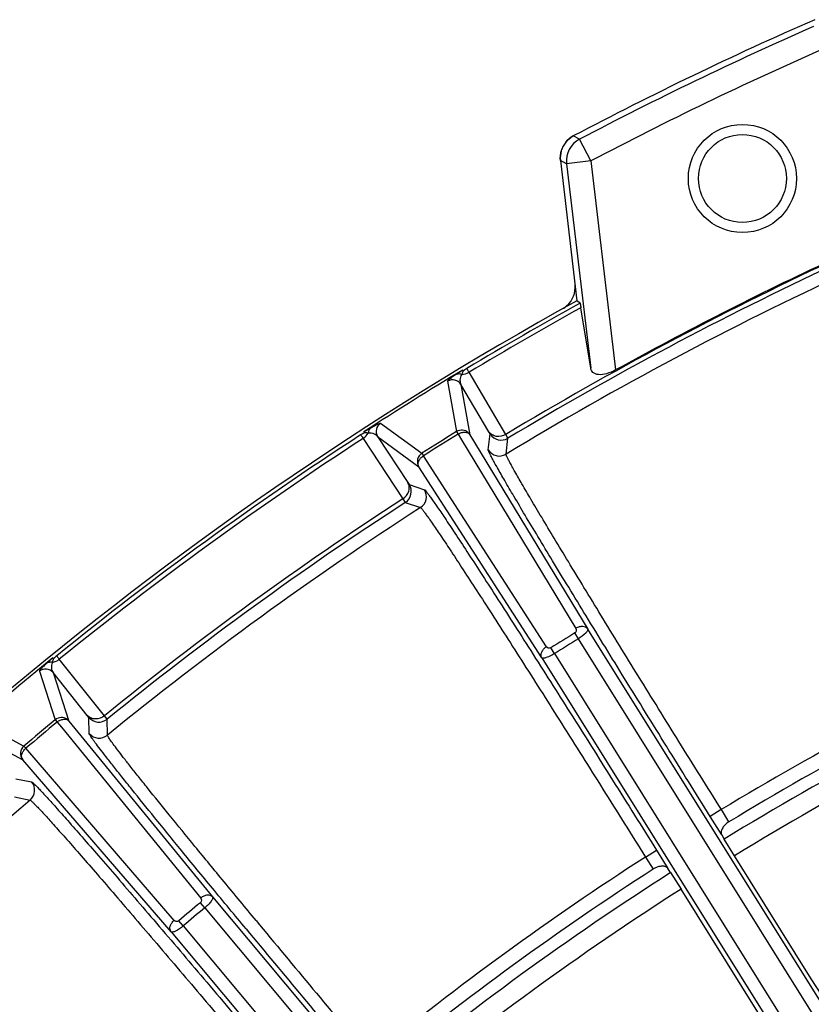
# Model space of a CAD drawing. Units: millimetres. Extents: x 21 to 3222, y 2257 to 4520.
# Drawn here: x 1907 to 1955, y 3600 to 3660 of the extents above; entities that cross this region are included whole.
import ezdxf

# ---------------------------------------------------------------- set-up
doc = ezdxf.new("R2010")
doc.units = ezdxf.units.MM
doc.layers.get('0').update_dxf_attribs({"lineweight": 30})
doc.layers.add('3_ALL_AXES', color=7, linetype='Continuous')

msp = doc.modelspace()

# ---------------------------------------------------------------- linework, layer by layer
at = {"color": 0, "linetype": 'Continuous', "lineweight": -3}
for p, q in [((1941.159, 3652.865), (1940.777, 3653.064)), ((1941.856, 3651.537), (1941.159, 3652.865)), ((1939.986, 3651.562), (1940.999, 3642.958)), ((1940.367, 3651.362), (1939.986, 3651.562)), ((1941.856, 3651.537), (1940.367, 3651.362)), ((1940.367, 3651.362), (1941.842, 3638.827)), ((1941.856, 3651.537), (1943.366, 3638.71)), ((1941.189, 3642.804), (1940.999, 3642.958)), ((1941.842, 3638.827), (1941.245, 3642.53)), ((1933.986, 3638.709), (1933.546, 3638.411)), ((1936.631, 3634.756), (1934.375, 3638.568)), ((1933.06, 3638.018), (1933.609, 3634.931)), ((1933.881, 3637.824), (1934.433, 3634.738)), ((1935.596, 3634.926), (1933.881, 3637.824)), ((1928.951, 3635.45), (1931.485, 3633.603)), ((1927.924, 3634.921), (1928.385, 3635.186)), ((1933.609, 3634.931), (1933.705, 3634.775)), ((1935.554, 3633.809), (1935.674, 3634.786)), ((1935.674, 3634.786), (1935.596, 3634.926)), ((1927.88, 3634.51), (1930.317, 3630.811)), ((1928.765, 3634.627), (1930.618, 3631.816)), ((1928.765, 3634.627), (1931.297, 3632.779)), ((1933.705, 3634.775), (1933.917, 3634.426)), ((1933.917, 3634.426), (1940.93, 3622.858)), ((1934.433, 3634.738), (1941.658, 3622.821)), ((1936.765, 3634.524), (1936.631, 3634.756)), ((1936.646, 3633.548), (1936.765, 3634.524)), ((1931.485, 3633.603), (1931.583, 3633.449)), ((1939.127, 3621.731), (1931.583, 3633.449)), ((1938.841, 3621.061), (1931.297, 3632.779)), ((1930.618, 3631.816), (1930.71, 3631.684)), ((1930.71, 3631.684), (1931.641, 3631.364)), ((1930.317, 3630.811), (1930.467, 3630.589)), ((1930.467, 3630.589), (1931.396, 3630.268)), ((1960.111, 3593.29), (1941.658, 3622.821)), ((1941.087, 3622.225), (1940.868, 3622.579)), ((1959.431, 3592.869), (1941.087, 3622.225)), ((1939.627, 3621.312), (1939.404, 3621.665)), ((1908.828, 3621.047), (1908.434, 3620.691)), ((1911.998, 3617.501), (1909.233, 3620.962)), ((1938.841, 3621.061), (1957.294, 3591.53)), ((1939.627, 3621.312), (1957.971, 3591.956)), ((1908.008, 3620.234), (1908.981, 3617.253)), ((1908.848, 3620.156), (1909.823, 3617.177)), ((1910.949, 3617.525), (1908.848, 3620.156)), ((1911.046, 3617.397), (1910.949, 3617.525)), ((1911.063, 3616.413), (1911.046, 3617.397)), ((1912.162, 3617.29), (1911.998, 3617.501)), ((1912.181, 3616.307), (1912.162, 3617.29)), ((1904.296, 3617.119), (1907.062, 3615.643)), ((1908.981, 3617.253), (1909.098, 3617.112)), ((1909.098, 3617.112), (1909.356, 3616.796)), ((1909.356, 3616.796), (1917.911, 3606.317)), ((1909.823, 3617.177), (1918.637, 3606.382)), ((1904.226, 3616.279), (1906.991, 3614.8)), ((1907.062, 3615.643), (1907.181, 3615.504)), ((1916.282, 3604.95), (1907.181, 3615.504)), ((1916.092, 3604.246), (1906.991, 3614.8)), ((1906.562, 3613.635), (1907.528, 3613.447)), ((1906.474, 3612.517), (1907.438, 3612.328)), ((1949.86, 3611.743), (1949.181, 3611.319)), ((1949.886, 3610.192), (1949.181, 3611.319)), ((1950.328, 3610.994), (1949.861, 3611.741)), ((1949.886, 3610.192), (1950.038, 3609.935)), ((1950.666, 3608.912), (1950.038, 3609.935)), ((1945.202, 3608.833), (1945.88, 3609.257)), ((1945.204, 3608.831), (1945.67, 3608.083)), ((1945.88, 3609.257), (1946.585, 3608.13)), ((1955.382, 3601.364), (1950.666, 3608.912)), ((1946.75, 3607.88), (1946.585, 3608.13)), ((1946.75, 3607.88), (1947.394, 3606.867)), ((1952.11, 3599.319), (1947.394, 3606.867)), ((1918.155, 3605.712), (1917.888, 3606.032)), ((1918.637, 3606.382), (1941.02, 3579.706)), ((1918.155, 3605.712), (1940.406, 3579.193)), ((1916.835, 3604.605), (1916.566, 3604.923)), ((1916.835, 3604.605), (1939.086, 3578.087)), ((1916.092, 3604.246), (1938.475, 3577.571)), ((1956.027, 3600.351), (1955.382, 3601.364))]:
    msp.add_line(p, q, dxfattribs=at)
msp.add_circle((1951.156, 3650.457), 3.318, dxfattribs=at)
for centre, radius, start, end in [((2047.695, 3449.991), 229.5, 113.66161, 117.76696), ((2047.695, 3449.991), 229.145, 113.72286, 117.70571), ((2047.695, 3449.991), 227.646, 113.72286, 117.70571), ((1941.465, 3651.742), 1.488, 158.04855, 163.80359), ((1941.464, 3651.742), 1.487, 158.04888, 163.80637), ((1941.474, 3651.738), 1.498, 146.34825, 158.04829), ((1941.466, 3651.744), 1.488, 140.67484, 146.34776), ((1941.465, 3651.744), 1.487, 140.67212, 146.34745), ((1941.857, 3651.537), 1.501, 117.73723, 186.68276), ((2047.695, 3449.991), 215.577, 114.98947, 121.01053), ((2047.695, 3449.991), 215.309, 114.98806, 121.01194), ((2047.695, 3449.991), 215.637, 114.98958, 118.93519), ((2047.695, 3449.991), 214.534, 114.82673, 121.17327), ((1939.394, 3643.78), 1.498, 310.56829, 6.7407), ((2047.695, 3449.991), 220.5, 118.93936, 163.91778), ((2047.695, 3449.991), 220.273, 118.91565, 120.99953), ((1939.39, 3643.782), 1.501, 299.25287, 310.63621), ((2047.695, 3449.991), 220.006, 118.93715, 121.00258), ((2047.761, 3449.886), 220.451, 121.07108, 122.9289), ((1962.839, 3596.466), 51.087, 124.03188, 124.35817), ((1933.373, 3637.506), 0.6, 32.03036, 121.36926), ((1929.274, 3634.945), 0.6, 122.63074, 211.96964), ((1952.989, 3590.913), 50.576, 119.63874, 119.9692), ((2047.761, 3449.886), 217.421, 121.66995, 122.33005), ((1933.924, 3634.42), 0.6, 46.9867, 121.64408), ((1933.923, 3634.419), 0.601, 39.49246, 46.94948), ((1933.925, 3634.42), 0.6, 32.04255, 39.50294), ((1936.352, 3635.21), 0.8, 212.00074, 301.01448), ((2047.695, 3449.991), 220.273, 123.00045, 128.99953), ((2047.695, 3449.991), 220.006, 122.99742, 129.00258), ((2047.761, 3449.886), 217.238, 121.66995, 122.33005), ((1931.806, 3633.096), 0.6, 122.34866, 211.95189), ((1936.232, 3634.233), 0.8, 212.00067, 301.1758), ((1930.032, 3631.26), 0.8, 302.98554, 31.99932), ((1930.963, 3630.94), 0.8, 302.82449, 32.01226), ((2047.695, 3449.991), 215.577, 122.98947, 129.01053), ((2047.695, 3449.991), 215.309, 122.98806, 129.01194), ((2047.695, 3449.991), 214.534, 122.82673, 129.17327), ((2047.761, 3449.886), 203.098, 121.75658, 122.24342), ((2047.761, 3449.886), 202.682, 121.75658, 122.24342), ((2047.695, 3449.991), 189.038, 114.83236, 121.16764), ((2047.775, 3449.897), 220.451, 129.07108, 130.92891), ((1943.281, 3583.229), 51.089, 132.03189, 132.35814), ((1908.388, 3619.77), 0.6, 40.03036, 129.36926), ((2047.695, 3449.991), 187.4, 114.59282, 121.40718), ((2047.695, 3449.991), 188.155, 114.83626, 121.16374), ((2047.695, 3449.991), 186.2, 114.59367, 121.40633), ((1909.364, 3616.791), 0.6, 54.97999, 129.64283), ((1909.363, 3616.79), 0.601, 47.4873, 54.94293), ((1911.659, 3617.911), 0.8, 220.00074, 309.01448), ((2047.775, 3449.897), 217.421, 129.66995, 130.33005), ((2047.775, 3449.897), 217.238, 129.66995, 130.33005), ((1909.364, 3616.791), 0.6, 40.0425, 47.49775), ((1911.676, 3616.927), 0.8, 220.00067, 309.1758), ((1907.451, 3615.186), 0.6, 130.34866, 219.95189), ((1906.916, 3612.933), 0.8, 310.82449, 40.01239), ((2047.695, 3449.991), 214.534, 130.82673, 137.17327), ((2047.695, 3449.991), 189.038, 122.83236, 129.16764), ((2047.695, 3449.991), 187.4, 122.59282, 129.40718), ((2047.695, 3449.991), 188.155, 122.83626, 129.16374), ((2047.695, 3449.991), 186.2, 122.59367, 129.40633), ((2047.775, 3449.897), 203.098, 129.75658, 130.24342), ((2047.775, 3449.897), 202.682, 129.75658, 130.24342), ((3193.917, 4659.609), 1652.838, 219.650316, 220.028707), ((3288.213, 4737.745), 1776.098, 219.649784, 220.002207)]:
    msp.add_arc(centre, radius, start, end, dxfattribs=at)
for points in [[(1940.777, 3653.064), (1940.601, 3652.972), (1940.441, 3652.841), (1940.315, 3652.687)], [(1940.315, 3652.687), (1940.441, 3652.841), (1940.601, 3652.972), (1940.777, 3653.064)], [(1940.036, 3652.157), (1939.98, 3651.966), (1939.963, 3651.76), (1939.986, 3651.562)], [(1939.986, 3651.562), (1939.963, 3651.76), (1939.98, 3651.966), (1940.036, 3652.157)], [(1933.926, 3638.44), (1934.082, 3638.441), (1934.242, 3638.488), (1934.375, 3638.568)], [(1927.88, 3634.51), (1928.01, 3634.595), (1928.123, 3634.718), (1928.192, 3634.857)], [(1908.806, 3620.773), (1908.96, 3620.795), (1909.112, 3620.864), (1909.233, 3620.962)]]:
    msp.add_open_spline(points, degree=3, dxfattribs=at)
for points, knots in [([(1941.189, 3642.804), (1941.195, 3642.799), (1941.199, 3642.77), (1941.214, 3642.719), (1941.228, 3642.633), (1941.239, 3642.568), (1941.245, 3642.53)], [0, 0, 0, 0, 0.08492, 0.282489, 0.590186, 1, 1, 1, 1]), ([(1933.546, 3638.411), (1933.466, 3638.357), (1933.338, 3638.268), (1933.178, 3638.148), (1933.102, 3638.076), (1933.058, 3638.033), (1933.06, 3638.018)], [0, 0, 0, 0, 0.460181, 0.755017, 0.927511, 1, 1, 1, 1]), ([(1933.926, 3638.44), (1933.862, 3638.461), (1933.73, 3638.481), (1933.6, 3638.443), (1933.546, 3638.411)], [0, 0, 0, 0, 0.51544, 1, 1, 1, 1]), ([(1933.926, 3638.44), (1933.863, 3638.334), (1933.79, 3638.121), (1933.838, 3637.903), (1933.881, 3637.824)], [0, 0, 0, 0, 0.580011, 1, 1, 1, 1]), ([(1934.007, 3638.64), (1934, 3638.626), (1933.969, 3638.561), (1933.943, 3638.494), (1933.926, 3638.44)], [0, 0, 0, 0, 0.217271, 1, 1, 1, 1]), ([(1934.012, 3638.661), (1934.029, 3638.671), (1934.064, 3638.691), (1934.089, 3638.705), (1934.13, 3638.727), (1934.091, 3638.697), (1934.062, 3638.678), (1934.025, 3638.651), (1934.007, 3638.64)], [0, 0, 0, 0, 0.221945, 0.399878, 0.471066, 0.524736, 0.76674, 1, 1, 1, 1]), ([(1934.375, 3638.568), (1934.357, 3638.6), (1934.325, 3638.655), (1934.284, 3638.725), (1934.262, 3638.772), (1934.248, 3638.795), (1934.248, 3638.803)], [0, 0, 0, 0, 0.407746, 0.71289, 0.911051, 1, 1, 1, 1]), ([(1943.366, 3638.71), (1943.193, 3638.614), (1942.854, 3638.467), (1942.369, 3638.387), (1941.969, 3638.509), (1941.858, 3638.727), (1941.842, 3638.827)], [0, 0, 0, 0, 0.337916, 0.62266, 0.827916, 1, 1, 1, 1]), ([(1928.385, 3635.186), (1928.468, 3635.234), (1928.605, 3635.31), (1928.783, 3635.402), (1928.88, 3635.438), (1928.939, 3635.459), (1928.951, 3635.45)], [0, 0, 0, 0, 0.460151, 0.754993, 0.9275, 1, 1, 1, 1]), ([(1927.978, 3634.872), (1927.96, 3634.862), (1927.919, 3634.84), (1927.889, 3634.821), (1927.845, 3634.799), (1927.882, 3634.827), (1927.906, 3634.843), (1927.939, 3634.866), (1927.956, 3634.877)], [0, 0, 0, 0, 0.233702, 0.476479, 0.530547, 0.601169, 0.778497, 1, 1, 1, 1]), ([(1927.978, 3634.872), (1927.993, 3634.872), (1928.065, 3634.871), (1928.136, 3634.865), (1928.192, 3634.857)], [0, 0, 0, 0, 0.216761, 1, 1, 1, 1]), ([(1928.385, 3635.186), (1928.332, 3635.151), (1928.241, 3635.051), (1928.201, 3634.924), (1928.192, 3634.857)], [0, 0, 0, 0, 0.484561, 1, 1, 1, 1]), ([(1928.192, 3634.857), (1928.315, 3634.868), (1928.538, 3634.84), (1928.714, 3634.7), (1928.765, 3634.627)], [0, 0, 0, 0, 0.580004, 1, 1, 1, 1]), ([(1933.705, 3634.775), (1933.771, 3634.815), (1933.908, 3634.876), (1934.119, 3634.905), (1934.308, 3634.864), (1934.403, 3634.784), (1934.433, 3634.738)], [0, 0, 0, 0, 0.289121, 0.557381, 0.792451, 1, 1, 1, 1]), ([(1936.631, 3634.756), (1936.461, 3634.655), (1936.146, 3634.583), (1935.78, 3634.718), (1935.644, 3634.851), (1935.596, 3634.926)], [0, 0, 0, 0, 0.519376, 0.765155, 1, 1, 1, 1]), ([(1927.725, 3634.727), (1927.732, 3634.723), (1927.747, 3634.701), (1927.779, 3634.66), (1927.824, 3634.592), (1927.86, 3634.54), (1927.88, 3634.51)], [0, 0, 0, 0, 0.088941, 0.287091, 0.592228, 1, 1, 1, 1]), ([(1949.181, 3611.319), (1948.285, 3612.754), (1946.53, 3615.571), (1943.991, 3619.672), (1941.991, 3622.925), (1940.518, 3625.335), (1939.531, 3626.958), (1938.639, 3628.436), (1937.848, 3629.754), (1937.167, 3630.9), (1936.602, 3631.863), (1936.207, 3632.548), (1935.955, 3632.998), (1935.811, 3633.26), (1935.701, 3633.47), (1935.619, 3633.629), (1935.576, 3633.734), (1935.552, 3633.79), (1935.554, 3633.809)], [0, 0, 0, 0, 0.192917, 0.37863, 0.550076, 0.628436, 0.700866, 0.766702, 0.825307, 0.876149, 0.91874, 0.952684, 0.966313, 0.977664, 0.986711, 0.993446, 0.997867, 1, 1, 1, 1]), ([(1931.297, 3632.779), (1931.269, 3632.826), (1931.238, 3632.946), (1931.285, 3633.134), (1931.404, 3633.311), (1931.518, 3633.408), (1931.583, 3633.449)], [0, 0, 0, 0, 0.20755, 0.442611, 0.710867, 1, 1, 1, 1]), ([(1949.861, 3611.741), (1948.991, 3613.132), (1947.288, 3615.863), (1944.825, 3619.839), (1942.885, 3622.993), (1941.456, 3625.331), (1940.499, 3626.904), (1939.634, 3628.337), (1938.867, 3629.615), (1938.207, 3630.726), (1937.66, 3631.66), (1937.278, 3632.325), (1937.033, 3632.762), (1936.894, 3633.016), (1936.787, 3633.219), (1936.709, 3633.374), (1936.667, 3633.476), (1936.644, 3633.53), (1936.646, 3633.548)], [0, 0, 0, 0, 0.192924, 0.378645, 0.550095, 0.628457, 0.700889, 0.766725, 0.82533, 0.876171, 0.918758, 0.952695, 0.966321, 0.977669, 0.986715, 0.993449, 0.997868, 1, 1, 1, 1]), ([(1930.317, 3630.811), (1930.483, 3630.919), (1930.685, 3631.171), (1930.725, 3631.559), (1930.665, 3631.74), (1930.618, 3631.816)], [0, 0, 0, 0, 0.519376, 0.765155, 1, 1, 1, 1]), ([(1931.641, 3631.364), (1931.659, 3631.358), (1931.698, 3631.312), (1931.774, 3631.226), (1931.881, 3631.084), (1932.022, 3630.892), (1932.194, 3630.648), (1932.488, 3630.224), (1932.931, 3629.569), (1933.549, 3628.639), (1934.28, 3627.524), (1935.118, 3626.236), (1936.054, 3624.786), (1937.081, 3623.188), (1938.602, 3620.807), (1940.649, 3617.584), (1943.221, 3613.504), (1944.984, 3610.691), (1945.88, 3609.257)], [0, 0, 0, 0, 0.002133, 0.006553, 0.013289, 0.022336, 0.033686, 0.047315, 0.081258, 0.123849, 0.174691, 0.233296, 0.299131, 0.371561, 0.449921, 0.621366, 0.807081, 1, 1, 1, 1]), ([(1931.396, 3630.268), (1931.413, 3630.262), (1931.452, 3630.218), (1931.526, 3630.135), (1931.63, 3629.997), (1931.766, 3629.812), (1931.934, 3629.575), (1932.219, 3629.164), (1932.649, 3628.529), (1933.248, 3627.628), (1933.958, 3626.547), (1934.771, 3625.298), (1935.679, 3623.892), (1936.674, 3622.342), (1938.149, 3620.034), (1940.133, 3616.907), (1942.627, 3612.95), (1944.335, 3610.222), (1945.204, 3608.831)], [0, 0, 0, 0, 0.002132, 0.006551, 0.013285, 0.02233, 0.033678, 0.047304, 0.081241, 0.123827, 0.174668, 0.233274, 0.299109, 0.371541, 0.449902, 0.621352, 0.807075, 1, 1, 1, 1]), ([(1940.93, 3622.858), (1940.954, 3622.818), (1940.98, 3622.71), (1940.916, 3622.609), (1940.868, 3622.579)], [0, 0, 0, 0, 0.451974, 1, 1, 1, 1]), ([(1941.658, 3622.821), (1941.628, 3622.868), (1941.533, 3622.947), (1941.344, 3622.988), (1941.133, 3622.959), (1940.995, 3622.898), (1940.93, 3622.858)], [0, 0, 0, 0, 0.207351, 0.442549, 0.711207, 1, 1, 1, 1]), ([(1941.658, 3622.821), (1941.674, 3622.792), (1941.638, 3622.687), (1941.459, 3622.479), (1941.247, 3622.329), (1941.087, 3622.225)], [0, 0, 0, 0, 0.116006, 0.331311, 1, 1, 1, 1]), ([(1938.841, 3621.061), (1938.812, 3621.108), (1938.782, 3621.228), (1938.828, 3621.416), (1938.948, 3621.593), (1939.062, 3621.69), (1939.127, 3621.731)], [0, 0, 0, 0, 0.20735, 0.442547, 0.711205, 1, 1, 1, 1]), ([(1939.404, 3621.665), (1939.357, 3621.635), (1939.239, 3621.621), (1939.152, 3621.692), (1939.127, 3621.731)], [0, 0, 0, 0, 0.546848, 1, 1, 1, 1]), ([(1908.859, 3620.981), (1908.854, 3620.967), (1908.832, 3620.898), (1908.816, 3620.828), (1908.806, 3620.773)], [0, 0, 0, 0, 0.217282, 1, 1, 1, 1]), ([(1908.861, 3621.003), (1908.876, 3621.016), (1908.908, 3621.04), (1908.931, 3621.058), (1908.969, 3621.085), (1908.934, 3621.049), (1908.908, 3621.027), (1908.874, 3620.995), (1908.859, 3620.981)], [0, 0, 0, 0, 0.221949, 0.399892, 0.471091, 0.524759, 0.766757, 1, 1, 1, 1]), ([(1909.233, 3620.962), (1909.211, 3620.991), (1909.172, 3621.041), (1909.121, 3621.105), (1909.093, 3621.148), (1909.076, 3621.169), (1909.074, 3621.177)], [0, 0, 0, 0, 0.407746, 0.71289, 0.911051, 1, 1, 1, 1]), ([(1939.627, 3621.312), (1939.466, 3621.212), (1939.235, 3621.094), (1938.97, 3621.019), (1938.86, 3621.034), (1938.841, 3621.061)], [0, 0, 0, 0, 0.667876, 0.883424, 1, 1, 1, 1]), ([(1908.434, 3620.691), (1908.362, 3620.627), (1908.248, 3620.52), (1908.106, 3620.379), (1908.041, 3620.297), (1908.003, 3620.249), (1908.008, 3620.234)], [0, 0, 0, 0, 0.460181, 0.755017, 0.927511, 1, 1, 1, 1]), ([(1908.806, 3620.773), (1908.74, 3620.785), (1908.606, 3620.786), (1908.483, 3620.73), (1908.434, 3620.691)], [0, 0, 0, 0, 0.51544, 1, 1, 1, 1]), ([(1908.806, 3620.773), (1908.758, 3620.659), (1908.716, 3620.438), (1908.794, 3620.228), (1908.848, 3620.156)], [0, 0, 0, 0, 0.580011, 1, 1, 1, 1]), ([(1909.098, 3617.112), (1909.157, 3617.161), (1909.284, 3617.24), (1909.489, 3617.298), (1909.683, 3617.285), (1909.788, 3617.219), (1909.823, 3617.177)], [0, 0, 0, 0, 0.289133, 0.55739, 0.792451, 1, 1, 1, 1]), ([(1911.998, 3617.501), (1911.844, 3617.377), (1911.541, 3617.262), (1911.16, 3617.345), (1911.007, 3617.457), (1910.949, 3617.525)], [0, 0, 0, 0, 0.519376, 0.765155, 1, 1, 1, 1]), ([(1920.691, 3604.429), (1920.001, 3605.262), (1918.682, 3606.858), (1916.811, 3609.134), (1915.161, 3611.156), (1913.94, 3612.665), (1913.098, 3613.716), (1912.573, 3614.377), (1912.125, 3614.948), (1911.754, 3615.426), (1911.464, 3615.81), (1911.274, 3616.07), (1911.164, 3616.23), (1911.11, 3616.313), (1911.078, 3616.37), (1911.063, 3616.401), (1911.063, 3616.413)], [0, 0, 0, 0, 0.211033, 0.403903, 0.57476, 0.720232, 0.782546, 0.837484, 0.884767, 0.924182, 0.955525, 0.978631, 0.987074, 0.993441, 0.997735, 1, 1, 1, 1]), ([(1921.309, 3604.933), (1920.653, 3605.725), (1919.4, 3607.241), (1917.623, 3609.404), (1916.058, 3611.323), (1914.901, 3612.754), (1914.104, 3613.75), (1913.607, 3614.376), (1913.183, 3614.917), (1912.833, 3615.37), (1912.559, 3615.734), (1912.379, 3615.981), (1912.275, 3616.133), (1912.225, 3616.211), (1912.195, 3616.266), (1912.181, 3616.296), (1912.181, 3616.307)], [0, 0, 0, 0, 0.211508, 0.404555, 0.575391, 0.720723, 0.782946, 0.837786, 0.884974, 0.924305, 0.95558, 0.978641, 0.987072, 0.993432, 0.997726, 1, 1, 1, 1]), ([(1906.991, 3614.8), (1906.956, 3614.843), (1906.909, 3614.958), (1906.929, 3615.15), (1907.022, 3615.342), (1907.122, 3615.454), (1907.181, 3615.504)], [0, 0, 0, 0, 0.20755, 0.442611, 0.710867, 1, 1, 1, 1]), ([(1907.528, 3613.447), (1907.547, 3613.443), (1907.592, 3613.403), (1907.679, 3613.329), (1907.805, 3613.203), (1907.971, 3613.033), (1908.175, 3612.815), (1908.526, 3612.436), (1909.055, 3611.849), (1909.797, 3611.014), (1910.676, 3610.012), (1911.685, 3608.853), (1912.814, 3607.547), (1914.053, 3606.108), (1915.891, 3603.962), (1918.366, 3601.055), (1921.481, 3597.373), (1923.619, 3594.833), (1924.706, 3593.537)], [0, 0, 0, 0, 0.002133, 0.006553, 0.013289, 0.022336, 0.033686, 0.047316, 0.081259, 0.12385, 0.174692, 0.233297, 0.299132, 0.371562, 0.449922, 0.621366, 0.807081, 1, 1, 1, 1]), ([(1907.438, 3612.328), (1907.456, 3612.324), (1907.501, 3612.286), (1907.585, 3612.214), (1907.708, 3612.092), (1907.869, 3611.928), (1908.067, 3611.717), (1908.407, 3611.349), (1908.921, 3610.78), (1909.64, 3609.971), (1910.493, 3609), (1911.472, 3607.876), (1912.567, 3606.61), (1913.768, 3605.214), (1915.55, 3603.133), (1917.95, 3600.313), (1920.97, 3596.742), (1923.041, 3594.278), (1924.095, 3593.021)], [0, 0, 0, 0, 0.002132, 0.006551, 0.013285, 0.022331, 0.033679, 0.047305, 0.081242, 0.123829, 0.174669, 0.233274, 0.29911, 0.371541, 0.449902, 0.621351, 0.807074, 1, 1, 1, 1]), ([(1950.328, 3610.994), (1950.235, 3610.938), (1950.075, 3610.813), (1949.905, 3610.594), (1949.831, 3610.378), (1949.856, 3610.242), (1949.886, 3610.192)], [0, 0, 0, 0, 0.327418, 0.607532, 0.825857, 1, 1, 1, 1]), ([(1946.585, 3608.13), (1946.553, 3608.178), (1946.442, 3608.261), (1946.215, 3608.289), (1945.944, 3608.232), (1945.761, 3608.142), (1945.67, 3608.083)], [0, 0, 0, 0, 0.174143, 0.392468, 0.672582, 1, 1, 1, 1]), ([(1918.637, 3606.382), (1918.601, 3606.423), (1918.496, 3606.489), (1918.302, 3606.503), (1918.097, 3606.445), (1917.97, 3606.365), (1917.911, 3606.317)], [0, 0, 0, 0, 0.207351, 0.442548, 0.711206, 1, 1, 1, 1]), ([(1917.911, 3606.317), (1917.94, 3606.281), (1917.981, 3606.177), (1917.931, 3606.068), (1917.888, 3606.032)], [0, 0, 0, 0, 0.451976, 1, 1, 1, 1]), ([(1918.637, 3606.382), (1918.656, 3606.355), (1918.643, 3606.284), (1918.604, 3606.203), (1918.526, 3606.073), (1918.368, 3605.912), (1918.233, 3605.779), (1918.155, 3605.712)], [0, 0, 0, 0, 0.115531, 0.21044, 0.331386, 0.638184, 1, 1, 1, 1]), ([(1916.092, 3604.246), (1916.057, 3604.289), (1916.011, 3604.404), (1916.03, 3604.597), (1916.124, 3604.789), (1916.224, 3604.9), (1916.282, 3604.95)], [0, 0, 0, 0, 0.20735, 0.442547, 0.711205, 1, 1, 1, 1]), ([(1916.835, 3604.605), (1916.69, 3604.483), (1916.477, 3604.334), (1916.226, 3604.223), (1916.114, 3604.222), (1916.092, 3604.246)], [0, 0, 0, 0, 0.667876, 0.883424, 1, 1, 1, 1]), ([(1916.566, 3604.923), (1916.523, 3604.887), (1916.408, 3604.857), (1916.312, 3604.915), (1916.282, 3604.95)], [0, 0, 0, 0, 0.546848, 1, 1, 1, 1])]:
    msp.add_open_spline(points, degree=3, knots=knots, dxfattribs=at)
at = {"layer": '3_ALL_AXES', "color": 0, "linetype": 'Continuous', "lineweight": -3}
msp.add_circle((1951.156, 3650.457), 2.7, dxfattribs=at)

doc.saveas('drawing.dxf')
